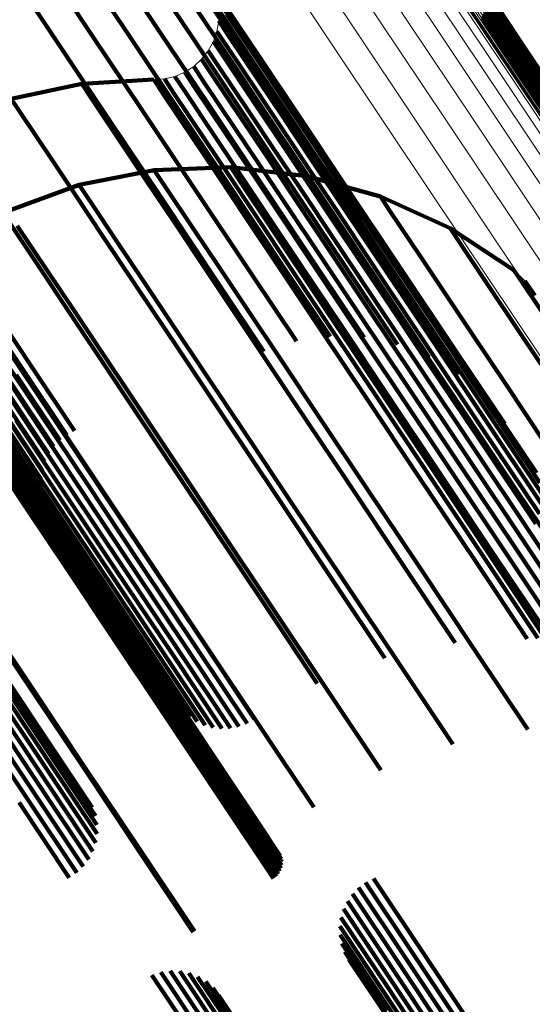
# Model space of a CAD drawing. Units: metres. Extents: x 0.655 to 1.333, y 1.454 to 2.42.
# Drawn here: x 0.719 to 0.734, y 2.376 to 2.405 of the extents above; entities that cross this region are included whole.
import ezdxf

# ---------------------------------------------------------------- set-up
doc = ezdxf.new("R2010")
doc.units = ezdxf.units.M
doc.linetypes.add('AUSGEZOGEN', pattern=[0])
doc.linetypes.add('VERDECKT2_S2', pattern=[0.036, 0.02, -0.016])
doc.layers.add('Standard', color=7, linetype='AUSGEZOGEN', lineweight=13)

msp = doc.modelspace()

# ---------------------------------------------------------------- linework, layer by layer
at = {"layer": 'Standard', "color": 7, "linetype": 'AUSGEZOGEN', "lineweight": 13, "transparency": 33554687}
for p, q in [((0.734372, 2.402297), (0.729839, 2.409082)), ((0.724686, 2.405635), (0.724687, 2.405316)), ((0.724687, 2.405316), (0.724634, 2.405002)), ((0.724634, 2.405002), (0.72453, 2.4047)), ((0.72453, 2.4047), (0.724377, 2.404421)), ((0.724377, 2.404421), (0.72418, 2.40417)), ((0.723944, 2.403957), (0.723675, 2.403785)), ((0.72418, 2.40417), (0.723944, 2.403957)), ((0.723381, 2.403661), (0.723071, 2.403587)), ((0.723675, 2.403785), (0.723381, 2.403661)), ((0.720612, 2.403443), (0.718514, 2.402996)), ((0.722753, 2.403567), (0.720612, 2.403443)), ((0.723071, 2.403587), (0.722753, 2.403567)), ((0.720539, 2.400435), (0.722772, 2.400871)), ((0.722772, 2.400871), (0.725045, 2.400959)), ((0.725045, 2.400959), (0.727304, 2.400695)), ((0.727304, 2.400695), (0.729496, 2.400086)), ((0.718401, 2.399659), (0.720539, 2.400435)), ((0.729496, 2.400086), (0.731568, 2.399147)), ((0.731568, 2.399147), (0.73347, 2.3979)), ((0.73347, 2.3979), (0.733797, 2.397582)), ((0.733797, 2.397582), (0.734065, 2.397215))]:
    msp.add_line(p, q, dxfattribs=at)
at = {"layer": 'Standard', "color": 253, "linetype": 'VERDECKT2_S2', "lineweight": 140, "transparency": 33554687}
for p, q in [((0.719739, 2.406654), (0.720956, 2.404833)), ((0.720737, 2.406798), (0.721954, 2.404978)), ((0.721744, 2.40677), (0.722959, 2.404952)), ((0.72273, 2.406571), (0.723943, 2.404755)), ((0.724236, 2.406576), (0.725271, 2.405027)), ((0.718777, 2.406342), (0.719995, 2.404519)), ((0.723664, 2.406206), (0.724875, 2.404393)), ((0.724519, 2.405686), (0.725729, 2.403876)), ((0.724823, 2.405806), (0.725732, 2.404445)), ((0.724863, 2.405794), (0.725896, 2.404248)), ((0.732702, 2.405676), (0.733727, 2.404142)), ((0.732774, 2.405727), (0.733799, 2.404193)), ((0.732854, 2.405765), (0.733879, 2.404232)), ((0.732939, 2.40579), (0.733964, 2.404257)), ((0.724686, 2.405635), (0.724982, 2.405192)), ((0.724928, 2.405506), (0.725837, 2.404145)), ((0.732518, 2.40538), (0.733542, 2.403847)), ((0.732545, 2.405464), (0.73357, 2.403931)), ((0.732586, 2.405543), (0.73361, 2.404009)), ((0.732638, 2.405614), (0.733663, 2.404081)), ((0.724661, 2.405159), (0.724661, 2.405159)), ((0.724687, 2.405316), (0.724983, 2.404873)), ((0.724982, 2.405192), (0.725891, 2.403832)), ((0.720956, 2.404833), (0.722349, 2.402748)), ((0.721954, 2.404978), (0.723346, 2.402895)), ((0.722959, 2.404952), (0.72435, 2.402871)), ((0.724582, 2.404851), (0.724582, 2.404851)), ((0.724634, 2.405002), (0.72493, 2.404559)), ((0.724983, 2.404873), (0.725891, 2.403514)), ((0.725271, 2.405027), (0.726478, 2.40322)), ((0.719995, 2.404519), (0.721389, 2.402433)), ((0.723943, 2.404755), (0.725331, 2.402677)), ((0.724454, 2.404561), (0.724454, 2.404561)), ((0.72453, 2.4047), (0.724826, 2.404258)), ((0.72493, 2.404559), (0.725838, 2.4032)), ((0.724279, 2.404296), (0.724279, 2.404296)), ((0.724377, 2.404421), (0.724673, 2.403978)), ((0.724826, 2.404258), (0.725734, 2.4029)), ((0.724875, 2.404393), (0.726262, 2.402318)), ((0.725732, 2.404445), (0.726426, 2.403406)), ((0.725896, 2.404248), (0.727101, 2.402445)), ((0.733879, 2.404232), (0.735074, 2.402443)), ((0.733964, 2.404257), (0.735159, 2.402469)), ((0.723944, 2.403957), (0.724239, 2.403514)), ((0.724062, 2.404064), (0.724062, 2.404064)), ((0.72418, 2.40417), (0.724476, 2.403728)), ((0.724673, 2.403978), (0.72558, 2.402621)), ((0.725837, 2.404145), (0.726531, 2.403107)), ((0.73357, 2.403931), (0.734764, 2.402143)), ((0.73361, 2.404009), (0.734805, 2.402221)), ((0.733663, 2.404081), (0.734858, 2.402292)), ((0.733727, 2.404142), (0.734921, 2.402354)), ((0.733799, 2.404193), (0.734994, 2.402405)), ((0.723226, 2.403624), (0.723226, 2.403624)), ((0.723381, 2.403661), (0.723677, 2.403219)), ((0.723528, 2.403723), (0.723528, 2.403723)), ((0.723675, 2.403785), (0.723971, 2.403343)), ((0.723809, 2.403871), (0.723809, 2.403871)), ((0.724476, 2.403728), (0.725383, 2.402371)), ((0.725729, 2.403876), (0.727113, 2.401805)), ((0.725891, 2.403832), (0.726584, 2.402795)), ((0.733542, 2.403847), (0.734737, 2.402059)), ((0.718514, 2.402996), (0.720612, 2.403443)), ((0.720612, 2.403443), (0.722753, 2.403567)), ((0.720612, 2.403443), (0.720908, 2.403)), ((0.722753, 2.403567), (0.723049, 2.403124)), ((0.722912, 2.403577), (0.722912, 2.403577)), ((0.723071, 2.403587), (0.723367, 2.403145)), ((0.723971, 2.403343), (0.724878, 2.401985)), ((0.724239, 2.403514), (0.725146, 2.402157)), ((0.725891, 2.403514), (0.726584, 2.402477)), ((0.726426, 2.403406), (0.727284, 2.402122)), ((0.723049, 2.403124), (0.723956, 2.401766)), ((0.723367, 2.403145), (0.724274, 2.401787)), ((0.723677, 2.403219), (0.724584, 2.401861)), ((0.725838, 2.4032), (0.72653, 2.402164)), ((0.726478, 2.40322), (0.72786, 2.401153)), ((0.726531, 2.403107), (0.727388, 2.401824)), ((0.718514, 2.402996), (0.718811, 2.402552)), ((0.720908, 2.403), (0.721818, 2.401638)), ((0.722349, 2.402748), (0.72392, 2.400395)), ((0.723346, 2.402895), (0.724916, 2.400545)), ((0.72435, 2.402871), (0.725918, 2.400524)), ((0.725734, 2.4029), (0.726426, 2.401864)), ((0.726584, 2.402795), (0.727441, 2.401512)), ((0.718811, 2.402552), (0.719722, 2.401188)), ((0.725331, 2.402677), (0.726898, 2.400333)), ((0.72558, 2.402621), (0.726272, 2.401585)), ((0.726584, 2.402477), (0.72744, 2.401195)), ((0.727101, 2.402445), (0.72848, 2.400381)), ((0.721389, 2.402433), (0.722961, 2.40008)), ((0.725146, 2.402157), (0.725838, 2.401121)), ((0.725383, 2.402371), (0.726075, 2.401335)), ((0.726262, 2.402318), (0.727826, 2.399977)), ((0.72653, 2.402164), (0.727387, 2.400883)), ((0.724584, 2.401861), (0.725276, 2.400825)), ((0.724878, 2.401985), (0.725569, 2.40095)), ((0.726426, 2.401864), (0.727281, 2.400583)), ((0.727284, 2.402122), (0.728309, 2.400589)), ((0.721818, 2.401638), (0.722511, 2.4006)), ((0.723956, 2.401766), (0.724649, 2.40073)), ((0.724274, 2.401787), (0.724966, 2.400751)), ((0.726272, 2.401585), (0.727128, 2.400305)), ((0.727113, 2.401805), (0.728674, 2.399468)), ((0.727388, 2.401824), (0.728413, 2.400291)), ((0.726075, 2.401335), (0.72693, 2.400055)), ((0.727441, 2.401512), (0.728464, 2.39998)), ((0.719722, 2.401188), (0.720417, 2.400149)), ((0.725838, 2.401121), (0.726693, 2.399841)), ((0.72744, 2.401195), (0.728463, 2.399664)), ((0.72786, 2.401153), (0.729418, 2.39882)), ((0.722772, 2.400871), (0.720539, 2.400435)), ((0.725045, 2.400959), (0.722772, 2.400871)), ((0.722772, 2.400871), (0.723066, 2.400431)), ((0.724649, 2.40073), (0.725505, 2.399449)), ((0.724966, 2.400751), (0.725822, 2.399471)), ((0.725045, 2.400959), (0.725339, 2.400519)), ((0.727304, 2.400695), (0.725045, 2.400959)), ((0.725276, 2.400825), (0.726131, 2.399545)), ((0.725569, 2.40095), (0.726425, 2.39967)), ((0.727304, 2.400695), (0.727597, 2.400257)), ((0.729496, 2.400086), (0.727304, 2.400695)), ((0.727387, 2.400883), (0.728409, 2.399352)), ((0.720539, 2.400435), (0.718401, 2.399659)), ((0.720539, 2.400435), (0.720834, 2.399993)), ((0.722511, 2.4006), (0.723369, 2.399317)), ((0.723066, 2.400431), (0.72397, 2.399078)), ((0.72392, 2.400395), (0.725673, 2.397773)), ((0.724916, 2.400545), (0.726667, 2.397924)), ((0.725339, 2.400519), (0.72624, 2.399169)), ((0.725918, 2.400524), (0.727668, 2.397906)), ((0.727281, 2.400583), (0.728304, 2.399053)), ((0.728309, 2.400589), (0.729504, 2.3988)), ((0.720417, 2.400149), (0.721275, 2.398863)), ((0.726898, 2.400333), (0.728645, 2.397718)), ((0.727128, 2.400305), (0.72815, 2.398775)), ((0.727597, 2.400257), (0.728497, 2.398911)), ((0.728413, 2.400291), (0.729607, 2.398504)), ((0.72848, 2.400381), (0.730036, 2.398052)), ((0.720834, 2.399993), (0.72174, 2.398638)), ((0.722961, 2.40008), (0.724715, 2.397456)), ((0.726693, 2.399841), (0.727715, 2.398312)), ((0.72693, 2.400055), (0.727952, 2.398525)), ((0.727826, 2.399977), (0.72957, 2.397367)), ((0.728464, 2.39998), (0.729658, 2.398194)), ((0.729496, 2.400086), (0.729788, 2.399649)), ((0.731568, 2.399147), (0.729496, 2.400086)), ((0.726131, 2.399545), (0.727153, 2.398016)), ((0.726425, 2.39967), (0.727447, 2.398141)), ((0.728463, 2.399664), (0.729656, 2.397879)), ((0.729788, 2.399649), (0.730685, 2.398308)), ((0.718413, 2.399385), (0.719273, 2.398099)), ((0.723369, 2.399317), (0.724394, 2.397783)), ((0.725505, 2.399449), (0.726527, 2.397918)), ((0.725822, 2.399471), (0.726844, 2.397941)), ((0.728409, 2.399352), (0.729602, 2.397567)), ((0.728674, 2.399468), (0.730416, 2.396862)), ((0.718696, 2.399217), (0.719602, 2.397861)), ((0.72397, 2.399078), (0.724659, 2.398046)), ((0.72624, 2.399169), (0.727779, 2.396867)), ((0.728304, 2.399053), (0.729496, 2.397269)), ((0.731568, 2.399147), (0.731859, 2.398712)), ((0.73347, 2.3979), (0.731568, 2.399147)), ((0.721275, 2.398863), (0.722302, 2.397328)), ((0.72174, 2.398638), (0.72243, 2.397605)), ((0.72815, 2.398775), (0.729342, 2.396991)), ((0.728497, 2.398911), (0.73003, 2.396615)), ((0.729418, 2.39882), (0.731156, 2.396219)), ((0.729504, 2.3988), (0.730872, 2.396753)), ((0.731859, 2.398712), (0.732752, 2.397375)), ((0.727952, 2.398525), (0.729143, 2.396742)), ((0.729607, 2.398504), (0.730974, 2.396458)), ((0.719273, 2.398099), (0.7203, 2.396562)), ((0.727447, 2.398141), (0.728638, 2.396357)), ((0.727715, 2.398312), (0.728907, 2.396529)), ((0.729658, 2.398194), (0.731024, 2.396149)), ((0.730036, 2.398052), (0.731771, 2.395456)), ((0.730685, 2.398308), (0.732213, 2.39602)), ((0.719602, 2.397861), (0.720294, 2.396826)), ((0.724394, 2.397783), (0.725588, 2.395995)), ((0.724659, 2.398046), (0.725512, 2.396771)), ((0.725673, 2.397773), (0.726997, 2.395791)), ((0.726527, 2.397918), (0.727719, 2.396134)), ((0.726667, 2.397924), (0.727999, 2.39593)), ((0.726844, 2.397941), (0.728036, 2.396157)), ((0.727153, 2.398016), (0.728345, 2.396232)), ((0.727668, 2.397906), (0.72901, 2.395896)), ((0.729656, 2.397879), (0.731022, 2.395835)), ((0.73347, 2.3979), (0.73376, 2.397466)), ((0.717112, 2.39757), (0.718869, 2.39494)), ((0.717343, 2.397691), (0.7191, 2.395061)), ((0.72243, 2.397605), (0.723284, 2.396327)), ((0.728645, 2.397718), (0.730001, 2.395689)), ((0.729602, 2.397567), (0.730967, 2.395524)), ((0.733633, 2.397741), (0.733633, 2.397741)), ((0.73376, 2.397466), (0.73465, 2.396135)), ((0.733797, 2.397582), (0.734086, 2.397149)), ((0.722302, 2.397328), (0.723498, 2.395537)), ((0.724715, 2.397456), (0.726034, 2.395481)), ((0.729496, 2.397269), (0.730861, 2.395227)), ((0.72957, 2.397367), (0.730941, 2.395315)), ((0.732752, 2.397375), (0.734275, 2.395095)), ((0.733931, 2.397398), (0.733931, 2.397398)), ((0.729342, 2.396991), (0.730706, 2.394949)), ((0.720294, 2.396826), (0.721148, 2.395548)), ((0.725512, 2.396771), (0.72653, 2.395247)), ((0.727779, 2.396867), (0.728795, 2.395347)), ((0.729143, 2.396742), (0.730507, 2.394701)), ((0.73003, 2.396615), (0.731044, 2.395099)), ((0.730416, 2.396862), (0.731803, 2.394786)), ((0.730872, 2.396753), (0.732415, 2.394444)), ((0.7203, 2.396562), (0.721497, 2.39477)), ((0.723284, 2.396327), (0.724304, 2.394801)), ((0.728638, 2.396357), (0.730002, 2.394316)), ((0.728907, 2.396529), (0.730271, 2.394488)), ((0.730974, 2.396458), (0.732516, 2.39415)), ((0.727719, 2.396134), (0.729084, 2.394092)), ((0.728036, 2.396157), (0.7294, 2.394116)), ((0.728345, 2.396232), (0.729709, 2.394191)), ((0.731024, 2.396149), (0.732566, 2.393842)), ((0.731156, 2.396219), (0.732561, 2.394116)), ((0.732213, 2.39602), (0.733223, 2.394508)), ((0.718301, 2.39573), (0.719156, 2.39445)), ((0.725588, 2.395995), (0.726956, 2.393949)), ((0.731022, 2.395835), (0.732563, 2.393529)), ((0.718434, 2.395504), (0.719632, 2.393711)), ((0.721148, 2.395548), (0.722169, 2.39402)), ((0.723498, 2.395537), (0.724867, 2.393488)), ((0.730967, 2.395524), (0.732507, 2.39322)), ((0.731771, 2.395456), (0.733193, 2.393327)), ((0.71772, 2.395237), (0.718918, 2.393443)), ((0.717971, 2.395288), (0.719169, 2.393495)), ((0.718211, 2.395378), (0.719409, 2.393585)), ((0.72653, 2.395247), (0.727717, 2.39347)), ((0.728795, 2.395347), (0.729979, 2.393574)), ((0.730861, 2.395227), (0.7324, 2.392923)), ((0.718869, 2.39494), (0.720167, 2.392997)), ((0.7191, 2.395061), (0.720399, 2.393118)), ((0.730706, 2.394949), (0.732245, 2.392646)), ((0.731044, 2.395099), (0.732225, 2.393331)), ((0.718475, 2.394599), (0.719774, 2.392655)), ((0.718658, 2.394785), (0.719957, 2.392842)), ((0.721497, 2.39477), (0.722868, 2.392719)), ((0.724304, 2.394801), (0.725493, 2.393021)), ((0.730507, 2.394701), (0.732046, 2.392398)), ((0.718323, 2.394388), (0.719624, 2.392441)), ((0.719156, 2.39445), (0.720177, 2.392922)), ((0.730002, 2.394316), (0.73154, 2.392014)), ((0.730271, 2.394488), (0.731809, 2.392185)), ((0.732415, 2.394444), (0.734135, 2.391869)), ((0.733223, 2.394508), (0.734401, 2.392746)), ((0.718206, 2.394157), (0.71951, 2.392206)), ((0.722169, 2.39402), (0.723359, 2.392238)), ((0.729084, 2.394092), (0.730623, 2.391788)), ((0.7294, 2.394116), (0.730939, 2.391812)), ((0.729709, 2.394191), (0.731248, 2.391888)), ((0.732516, 2.39415), (0.734236, 2.391576)), ((0.717722, 2.393768), (0.719096, 2.391712)), ((0.718128, 2.393911), (0.719434, 2.391956)), ((0.719632, 2.393711), (0.721003, 2.391659)), ((0.726956, 2.393949), (0.728498, 2.39164)), ((0.732566, 2.393842), (0.734284, 2.39127)), ((0.717799, 2.393544), (0.71882, 2.392015)), ((0.717934, 2.393629), (0.719307, 2.391574)), ((0.71809, 2.393657), (0.7194, 2.391697)), ((0.718094, 2.393402), (0.719407, 2.391436)), ((0.718165, 2.393525), (0.719537, 2.391471)), ((0.71841, 2.393458), (0.719782, 2.391405)), ((0.718663, 2.393431), (0.720035, 2.391378)), ((0.718918, 2.393443), (0.720289, 2.391391)), ((0.719169, 2.393495), (0.72054, 2.391443)), ((0.719409, 2.393585), (0.72078, 2.391533)), ((0.724867, 2.393488), (0.726412, 2.391176)), ((0.727717, 2.39347), (0.729076, 2.391436)), ((0.729979, 2.393574), (0.731335, 2.391545)), ((0.732563, 2.393529), (0.73428, 2.390958)), ((0.718138, 2.393152), (0.719456, 2.391179)), ((0.732225, 2.393331), (0.733577, 2.391307)), ((0.732507, 2.39322), (0.734224, 2.39065)), ((0.718149, 2.393005), (0.719169, 2.391479)), ((0.718179, 2.392916), (0.719199, 2.39139)), ((0.718193, 2.392823), (0.719212, 2.391297)), ((0.718223, 2.392913), (0.719546, 2.390933)), ((0.720177, 2.392922), (0.721368, 2.39114)), ((0.725493, 2.393021), (0.726854, 2.390984)), ((0.7324, 2.392923), (0.734116, 2.390354)), ((0.718137, 2.392548), (0.719156, 2.391023)), ((0.718171, 2.392636), (0.719191, 2.391111)), ((0.71819, 2.392729), (0.71921, 2.391203)), ((0.718346, 2.392692), (0.719673, 2.390705)), ((0.722868, 2.392719), (0.724414, 2.390404)), ((0.732245, 2.392646), (0.733961, 2.390078)), ((0.717951, 2.392337), (0.71897, 2.390812)), ((0.718025, 2.392397), (0.719044, 2.390871)), ((0.718087, 2.392468), (0.719107, 2.390942)), ((0.723359, 2.392238), (0.724722, 2.390199)), ((0.732046, 2.392398), (0.733762, 2.38983)), ((0.71882, 2.392015), (0.720011, 2.390233)), ((0.73154, 2.392014), (0.733256, 2.389446)), ((0.731809, 2.392185), (0.733525, 2.389618)), ((0.719096, 2.391712), (0.720646, 2.389393)), ((0.721003, 2.391659), (0.72255, 2.389344)), ((0.728498, 2.39164), (0.730218, 2.389066)), ((0.730623, 2.391788), (0.73234, 2.389219)), ((0.730939, 2.391812), (0.732655, 2.389244)), ((0.731248, 2.391888), (0.732963, 2.38932)), ((0.719169, 2.391479), (0.720358, 2.389699)), ((0.719199, 2.39139), (0.720388, 2.38961)), ((0.719307, 2.391574), (0.720856, 2.389255)), ((0.719537, 2.391471), (0.721086, 2.389153)), ((0.719782, 2.391405), (0.72133, 2.389088)), ((0.720035, 2.391378), (0.721582, 2.389062)), ((0.720289, 2.391391), (0.721837, 2.389075)), ((0.72054, 2.391443), (0.722087, 2.389128)), ((0.72078, 2.391533), (0.722326, 2.389218)), ((0.729076, 2.391436), (0.730609, 2.389142)), ((0.731335, 2.391545), (0.732865, 2.389256)), ((0.719156, 2.391023), (0.720345, 2.389244)), ((0.719191, 2.391111), (0.72038, 2.389332)), ((0.71921, 2.391203), (0.720399, 2.389424)), ((0.719212, 2.391297), (0.720401, 2.389518)), ((0.721368, 2.39114), (0.722731, 2.3891)), ((0.726412, 2.391176), (0.728135, 2.388597)), ((0.733577, 2.391307), (0.735102, 2.389025)), ((0.71897, 2.390812), (0.720158, 2.389033)), ((0.719044, 2.390871), (0.720232, 2.389093)), ((0.719107, 2.390942), (0.720295, 2.389164)), ((0.726854, 2.390984), (0.728389, 2.388686)), ((0.720011, 2.390233), (0.721374, 2.388193)), ((0.724414, 2.390404), (0.726138, 2.387824)), ((0.724722, 2.390199), (0.726259, 2.387899)), ((0.733961, 2.390078), (0.735489, 2.387791)), ((0.720358, 2.389699), (0.721719, 2.387661)), ((0.720388, 2.38961), (0.721749, 2.387573)), ((0.733525, 2.389618), (0.735055, 2.387327)), ((0.733762, 2.38983), (0.735291, 2.387541)), ((0.72038, 2.389332), (0.72174, 2.387296)), ((0.720399, 2.389424), (0.721759, 2.387388)), ((0.720401, 2.389518), (0.721762, 2.387481)), ((0.720646, 2.389393), (0.722375, 2.386806)), ((0.72255, 2.389344), (0.724274, 2.386763)), ((0.732963, 2.38932), (0.734493, 2.387031)), ((0.733256, 2.389446), (0.734786, 2.387156)), ((0.720158, 2.389033), (0.721518, 2.386998)), ((0.720232, 2.389093), (0.721592, 2.387057)), ((0.720295, 2.389164), (0.721655, 2.387128)), ((0.720345, 2.389244), (0.721705, 2.387208)), ((0.720856, 2.389255), (0.722584, 2.38667)), ((0.721086, 2.389153), (0.722813, 2.386569)), ((0.72133, 2.389088), (0.723056, 2.386504)), ((0.721582, 2.389062), (0.723308, 2.386479)), ((0.721837, 2.389075), (0.723562, 2.386493)), ((0.722087, 2.389128), (0.723812, 2.386546)), ((0.722326, 2.389218), (0.724051, 2.386637)), ((0.722731, 2.3891), (0.724268, 2.386799)), ((0.730218, 2.389066), (0.731723, 2.386814)), ((0.730609, 2.389142), (0.732318, 2.386584)), ((0.73234, 2.389219), (0.733865, 2.386937)), ((0.732655, 2.389244), (0.734183, 2.386958)), ((0.732865, 2.389256), (0.73457, 2.386703)), ((0.728389, 2.388686), (0.730102, 2.386124)), ((0.728135, 2.388597), (0.729626, 2.386366)), ((0.721374, 2.388193), (0.722912, 2.385892)), ((0.726138, 2.387824), (0.72762, 2.385606)), ((0.726259, 2.387899), (0.727973, 2.385334)), ((0.721719, 2.387661), (0.723255, 2.385363)), ((0.721749, 2.387573), (0.723284, 2.385275)), ((0.717767, 2.387438), (0.719127, 2.385402)), ((0.717805, 2.387461), (0.719165, 2.385425)), ((0.72174, 2.387296), (0.723275, 2.384999)), ((0.721759, 2.387388), (0.723294, 2.38509)), ((0.721762, 2.387481), (0.723297, 2.385183)), ((0.721518, 2.386998), (0.723053, 2.384701)), ((0.721592, 2.387057), (0.723127, 2.38476)), ((0.721655, 2.387128), (0.72319, 2.384831)), ((0.721705, 2.387208), (0.72324, 2.384911)), ((0.717732, 2.386705), (0.719458, 2.384122)), ((0.722375, 2.386806), (0.723834, 2.384622)), ((0.722584, 2.38667), (0.724047, 2.38448)), ((0.724051, 2.386637), (0.72553, 2.384423)), ((0.724268, 2.386799), (0.725983, 2.384233)), ((0.724274, 2.386763), (0.725754, 2.384549)), ((0.717818, 2.386458), (0.719543, 2.383876)), ((0.722813, 2.386569), (0.72428, 2.384372)), ((0.723056, 2.386504), (0.724527, 2.384303)), ((0.723308, 2.386479), (0.724782, 2.384273)), ((0.723562, 2.386493), (0.725038, 2.384284)), ((0.723812, 2.386546), (0.72529, 2.384334)), ((0.732318, 2.386584), (0.733883, 2.384242)), ((0.717862, 2.3862), (0.719586, 2.383618)), ((0.730102, 2.386124), (0.731651, 2.383805)), ((0.717862, 2.385936), (0.719586, 2.383356)), ((0.722912, 2.385892), (0.724626, 2.383326)), ((0.717818, 2.385675), (0.719542, 2.383096)), ((0.717607, 2.385189), (0.719329, 2.382611)), ((0.717733, 2.385424), (0.719455, 2.382846)), ((0.719127, 2.385402), (0.720662, 2.383106)), ((0.719165, 2.385425), (0.7207, 2.383129)), ((0.723255, 2.385363), (0.724968, 2.3828)), ((0.723284, 2.385275), (0.724997, 2.382713)), ((0.723297, 2.385183), (0.725009, 2.382621)), ((0.727973, 2.385334), (0.729512, 2.38303)), ((0.717444, 2.384976), (0.719166, 2.382399)), ((0.72324, 2.384911), (0.724951, 2.38235)), ((0.723275, 2.384999), (0.724986, 2.382437)), ((0.723294, 2.38509), (0.725006, 2.382528)), ((0.717249, 2.384792), (0.718971, 2.382215)), ((0.723053, 2.384701), (0.724764, 2.38214)), ((0.723127, 2.38476), (0.724838, 2.3822)), ((0.72319, 2.384831), (0.724901, 2.38227)), ((0.719458, 2.384122), (0.720928, 2.381921)), ((0.725983, 2.384233), (0.727519, 2.381934)), ((0.719543, 2.383876), (0.721018, 2.381668)), ((0.719586, 2.383618), (0.721066, 2.381404)), ((0.719586, 2.383356), (0.721069, 2.381136)), ((0.7207, 2.383129), (0.722411, 2.380568)), ((0.724626, 2.383326), (0.726162, 2.381027)), ((0.719455, 2.382846), (0.720945, 2.380615)), ((0.719542, 2.383096), (0.721029, 2.380871)), ((0.720662, 2.383106), (0.722373, 2.380545)), ((0.719329, 2.382611), (0.720822, 2.380378)), ((0.724968, 2.3828), (0.726515, 2.380484)), ((0.724997, 2.382713), (0.726546, 2.380394)), ((0.725009, 2.382621), (0.72656, 2.3803)), ((0.719166, 2.382399), (0.72066, 2.380163)), ((0.724901, 2.38227), (0.726456, 2.379943)), ((0.724951, 2.38235), (0.726505, 2.380024)), ((0.724986, 2.382437), (0.72654, 2.380113)), ((0.725006, 2.382528), (0.726558, 2.380206)), ((0.718749, 2.382065), (0.720244, 2.379827)), ((0.718971, 2.382215), (0.720466, 2.379978)), ((0.724764, 2.38214), (0.72632, 2.379812)), ((0.724838, 2.3822), (0.726393, 2.379872)), ((0.722373, 2.380545), (0.723928, 2.378217)), ((0.722411, 2.380568), (0.723966, 2.37824)), ((0.729056, 2.379694), (0.730435, 2.377631)), ((0.729288, 2.379814), (0.730666, 2.377752)), ((0.728663, 2.379351), (0.73004, 2.377292)), ((0.728846, 2.379538), (0.730224, 2.377476)), ((0.728513, 2.379138), (0.729886, 2.377084)), ((0.728399, 2.378903), (0.729766, 2.376856)), ((0.728324, 2.378652), (0.729684, 2.376616)), ((0.728289, 2.378393), (0.729642, 2.376368)), ((0.728296, 2.378132), (0.729641, 2.37612)), ((0.728345, 2.377875), (0.729681, 2.375877)), ((0.728435, 2.37763), (0.72976, 2.375646)), ((0.730435, 2.377631), (0.733311, 2.373325)), ((0.730666, 2.377752), (0.733542, 2.373447)), ((0.728562, 2.377402), (0.729877, 2.375433)), ((0.73004, 2.377292), (0.732916, 2.372987)), ((0.730224, 2.377476), (0.733101, 2.37317)), ((0.722968, 2.377024), (0.724392, 2.374892)), ((0.723246, 2.377062), (0.724665, 2.374938)), ((0.723526, 2.377052), (0.724939, 2.374937)), ((0.7238, 2.376994), (0.725206, 2.374891)), ((0.729886, 2.377084), (0.732761, 2.372779)), ((0.722701, 2.376939), (0.724128, 2.374803)), ((0.724061, 2.37689), (0.725457, 2.374801)), ((0.7243, 2.376743), (0.725686, 2.374668)), ((0.729766, 2.376856), (0.732641, 2.372553)), ((0.72451, 2.376557), (0.725885, 2.374499)), ((0.729684, 2.376616), (0.732559, 2.372314)), ((0.724685, 2.376338), (0.72605, 2.374296)), ((0.729641, 2.37612), (0.732513, 2.371821)), ((0.729642, 2.376368), (0.732516, 2.372068))]:
    msp.add_line(p, q, dxfattribs=at)
at = {"layer": 'Standard', "color": 7, "linetype": 'AUSGEZOGEN', "lineweight": 13, "transparency": 33554687}
for points in [[(0.719609, 2.420081), (0.719913, 2.419626), (0.720847, 2.418229), (0.72244, 2.415845), (0.723492, 2.41427), (0.724719, 2.412434), (0.726123, 2.410333), (0.727707, 2.407962), (0.729473, 2.405319), (0.731423, 2.4024), (0.73356, 2.399202), (0.735884, 2.395724), (0.738397, 2.391964), (0.741099, 2.38792), (0.74399, 2.383592), (0.747071, 2.378981), (0.750342, 2.374086)], [(0.720452, 2.420053), (0.720756, 2.419598), (0.721689, 2.418202), (0.72328, 2.41582), (0.724331, 2.414247), (0.725557, 2.412413), (0.72696, 2.410313), (0.728542, 2.407945), (0.730307, 2.405304), (0.732256, 2.402387), (0.73439, 2.399193), (0.736712, 2.395717), (0.739223, 2.391961), (0.741922, 2.38792), (0.744811, 2.383597), (0.74789, 2.378989), (0.751158, 2.374099)], [(0.718774, 2.419965), (0.719078, 2.419509), (0.720013, 2.418111), (0.721607, 2.415725), (0.722659, 2.414149), (0.723887, 2.412312), (0.725292, 2.41021), (0.726877, 2.407837), (0.728644, 2.405192), (0.730596, 2.402271), (0.732734, 2.399071), (0.73506, 2.395591), (0.737574, 2.391828), (0.740278, 2.387782), (0.743171, 2.383451), (0.746255, 2.378837), (0.749528, 2.373938)], [(0.721277, 2.419881), (0.721581, 2.419426), (0.722513, 2.418032), (0.724103, 2.415652), (0.725153, 2.414081), (0.726377, 2.412249), (0.727778, 2.410152), (0.729359, 2.407786), (0.731122, 2.405148), (0.733068, 2.402234), (0.735201, 2.399043), (0.73752, 2.395572), (0.740028, 2.391819), (0.742724, 2.387783), (0.74561, 2.383464), (0.748685, 2.378862), (0.75195, 2.373977)], [(0.722061, 2.419569), (0.722364, 2.419115), (0.723295, 2.417722), (0.724883, 2.415346), (0.725931, 2.413777), (0.727154, 2.411947), (0.728553, 2.409852), (0.730132, 2.40749), (0.731893, 2.404855), (0.733837, 2.401945), (0.735967, 2.398758), (0.738283, 2.395291), (0.740788, 2.391543), (0.743481, 2.387512), (0.746363, 2.383199), (0.749434, 2.378602), (0.752694, 2.373723)], [(0.718276, 2.41925), (0.71921, 2.417851), (0.720805, 2.415465), (0.721858, 2.413889), (0.723086, 2.412051), (0.724492, 2.409947), (0.726078, 2.407574), (0.727846, 2.404928), (0.729798, 2.402005), (0.731937, 2.398804), (0.734264, 2.395322), (0.736779, 2.391558), (0.739484, 2.38751), (0.742379, 2.383178), (0.745463, 2.378561), (0.748738, 2.373661)], [(0.722779, 2.419128), (0.723082, 2.418675), (0.724012, 2.417284), (0.725597, 2.414911), (0.726645, 2.413344), (0.727865, 2.411516), (0.729263, 2.409425), (0.73084, 2.407065), (0.732598, 2.404434), (0.734539, 2.401528), (0.736666, 2.398346), (0.738979, 2.394883), (0.74148, 2.391141), (0.74417, 2.387116), (0.747048, 2.382808), (0.750115, 2.378218), (0.75337, 2.373346)], [(0.723412, 2.41857), (0.723714, 2.418117), (0.724642, 2.416729), (0.726225, 2.414359), (0.727271, 2.412794), (0.72849, 2.41097), (0.729886, 2.408881), (0.73146, 2.406525), (0.733215, 2.403898), (0.735154, 2.400996), (0.737278, 2.397818), (0.739587, 2.394361), (0.742085, 2.390624), (0.74477, 2.386605), (0.747644, 2.382304), (0.750706, 2.377721), (0.753957, 2.372856)], [(0.723939, 2.417912), (0.724241, 2.41746), (0.725167, 2.416073), (0.726748, 2.413707), (0.727792, 2.412145), (0.72901, 2.410323), (0.730403, 2.408238), (0.731975, 2.405885), (0.733728, 2.403262), (0.735663, 2.400365), (0.737783, 2.397192), (0.74009, 2.39374), (0.742583, 2.390009), (0.745264, 2.385996), (0.748134, 2.381701), (0.751192, 2.377125), (0.754437, 2.372268)], [(0.725532, 2.415541), (0.725832, 2.415091), (0.726754, 2.413712), (0.728327, 2.411358), (0.729365, 2.409804), (0.730576, 2.407992), (0.731962, 2.405917), (0.733526, 2.403577), (0.735269, 2.400968), (0.737195, 2.398086), (0.739304, 2.394929), (0.741598, 2.391496), (0.744079, 2.387784), (0.746746, 2.383792), (0.7496, 2.37952), (0.752642, 2.374967)], [(0.725598, 2.415481), (0.725898, 2.415032), (0.72682, 2.413652), (0.728392, 2.411299), (0.729431, 2.409745), (0.730641, 2.407933), (0.732027, 2.405859), (0.733591, 2.403519), (0.735334, 2.40091), (0.737259, 2.398029), (0.739368, 2.394873), (0.741662, 2.39144), (0.744142, 2.387728), (0.746809, 2.383737), (0.749663, 2.379466), (0.752704, 2.374914)], [(0.725673, 2.415433), (0.725973, 2.414983), (0.726895, 2.413604), (0.728467, 2.411252), (0.729505, 2.409698), (0.730715, 2.407886), (0.732101, 2.405812), (0.733664, 2.403473), (0.735407, 2.400864), (0.737332, 2.397983), (0.739441, 2.394828), (0.741734, 2.391395), (0.744214, 2.387684), (0.74688, 2.383693), (0.749734, 2.379423), (0.752775, 2.374872)], [(0.725754, 2.415397), (0.726055, 2.414948), (0.726976, 2.413569), (0.728548, 2.411217), (0.729586, 2.409663), (0.730796, 2.407852), (0.732182, 2.405778), (0.733745, 2.403439), (0.735488, 2.400831), (0.737412, 2.39795), (0.739521, 2.394795), (0.741814, 2.391363), (0.744293, 2.387653), (0.746959, 2.383663), (0.749812, 2.379392), (0.752853, 2.374842)], [(0.725841, 2.415376), (0.726141, 2.414927), (0.727062, 2.413548), (0.728634, 2.411196), (0.729672, 2.409642), (0.730882, 2.407831), (0.732267, 2.405758), (0.73383, 2.403419), (0.735573, 2.400811), (0.737497, 2.397931), (0.739605, 2.394776), (0.741898, 2.391344), (0.744377, 2.387634), (0.747043, 2.383645), (0.749896, 2.379375), (0.752936, 2.374825)], [(0.72593, 2.415369), (0.72623, 2.414919), (0.727151, 2.413541), (0.728722, 2.411189), (0.72976, 2.409636), (0.73097, 2.407825), (0.732356, 2.405752), (0.733918, 2.403413), (0.735661, 2.400805), (0.737585, 2.397925), (0.739693, 2.394771), (0.741985, 2.39134), (0.744464, 2.38763), (0.747129, 2.383641), (0.749982, 2.379372), (0.753022, 2.374822)], [(0.726018, 2.415376), (0.726318, 2.414927), (0.72724, 2.413548), (0.728811, 2.411197), (0.729849, 2.409643), (0.731059, 2.407833), (0.732444, 2.40576), (0.734006, 2.403421), (0.735749, 2.400814), (0.737673, 2.397934), (0.73978, 2.39478), (0.742073, 2.391349), (0.744551, 2.38764), (0.747216, 2.383651), (0.750069, 2.379382), (0.753108, 2.374833)], [(0.726105, 2.415398), (0.726405, 2.414949), (0.727326, 2.41357), (0.728897, 2.411219), (0.729935, 2.409666), (0.731145, 2.407855), (0.73253, 2.405782), (0.734092, 2.403444), (0.735834, 2.400836), (0.737758, 2.397957), (0.739866, 2.394803), (0.742158, 2.391372), (0.744637, 2.387663), (0.747302, 2.383674), (0.750154, 2.379406), (0.753193, 2.374857)], [(0.726186, 2.415433), (0.726486, 2.414984), (0.727407, 2.413606), (0.728979, 2.411254), (0.730016, 2.409701), (0.731226, 2.40789), (0.732611, 2.405818), (0.734174, 2.40348), (0.735916, 2.400872), (0.73784, 2.397993), (0.739947, 2.394839), (0.742239, 2.391408), (0.744718, 2.387699), (0.747383, 2.383711), (0.750235, 2.379442), (0.753274, 2.374894)], [(0.726261, 2.415482), (0.726561, 2.415033), (0.727482, 2.413654), (0.729053, 2.411303), (0.730091, 2.40975), (0.731301, 2.407939), (0.732686, 2.405866), (0.734248, 2.403528), (0.73599, 2.400921), (0.737914, 2.398041), (0.740022, 2.394887), (0.742314, 2.391457), (0.744792, 2.387748), (0.747457, 2.383759), (0.750309, 2.379491), (0.753349, 2.374942)], [(0.726327, 2.415542), (0.726627, 2.415092), (0.727548, 2.413714), (0.729119, 2.411362), (0.730157, 2.409809), (0.731367, 2.407999), (0.732752, 2.405926), (0.734314, 2.403588), (0.736056, 2.40098), (0.73798, 2.398101), (0.740088, 2.394947), (0.74238, 2.391516), (0.744859, 2.387807), (0.747524, 2.383818), (0.750376, 2.37955), (0.753415, 2.375001)], [(0.726382, 2.415611), (0.726682, 2.415162), (0.727603, 2.413784), (0.729175, 2.411432), (0.730212, 2.409879), (0.731422, 2.408068), (0.732807, 2.405995), (0.73437, 2.403657), (0.736112, 2.401049), (0.738036, 2.39817), (0.740144, 2.395016), (0.742436, 2.391585), (0.744915, 2.387875), (0.74758, 2.383887), (0.750432, 2.379618), (0.753472, 2.375069)]]:
    msp.add_lwpolyline(points, dxfattribs=at)

doc.saveas('drawing.dxf')
